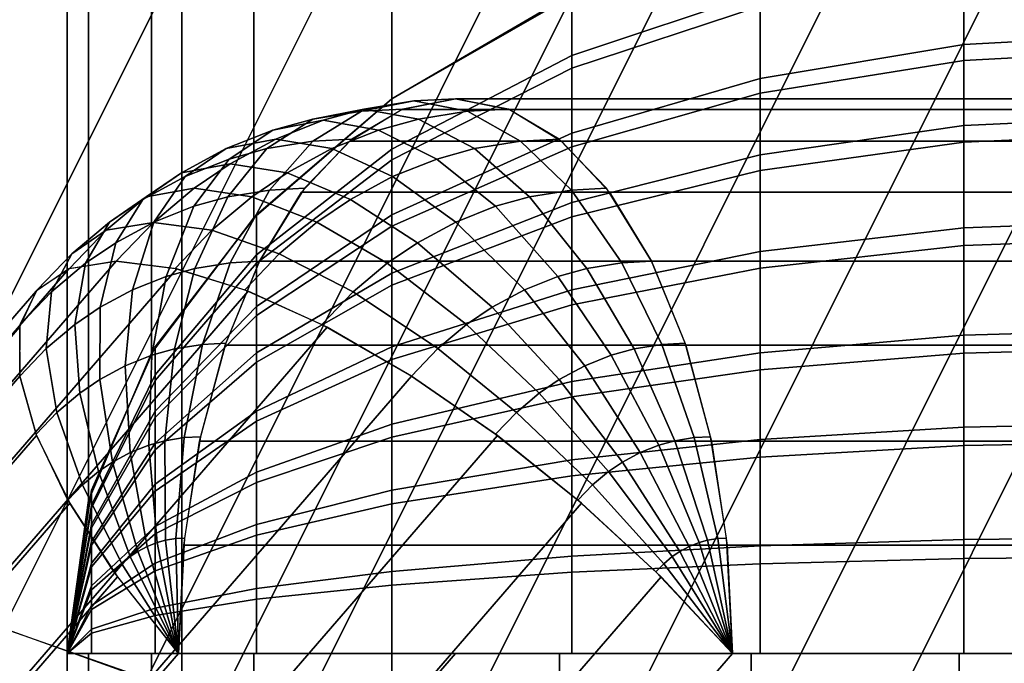
# Model space of a CAD drawing. Units: metres. Extents: x -8 to 8, y -8 to 8.
# Drawn here: x -0.7 to -0.1, y 1.1 to 1.5 of the extents above; entities that cross this region are included whole.
import ezdxf

# ---------------------------------------------------------------- set-up
doc = ezdxf.new("R2010")
doc.units = ezdxf.units.M

msp = doc.modelspace()

# ---------------------------------------------------------------- linework, layer by layer
at = {"layer": 'blue - octagon_ring', "color": 50}
for points in [[(-1.007857, 1.09676, -1.550568), (-0.926777, 1.103553, -1.605224), (-0.551777, 1.853553, -0.955705), (-0.632857, 1.84676, -0.901049)], [(-0.926777, 1.103553, -1.605224), (-0.838903, 1.09676, -1.648113), (-0.463903, 1.84676, -0.998595), (-0.551777, 1.853553, -0.955705)], [(-1.079027, 1.076641, -1.486246), (-1.007857, 1.09676, -1.550568), (-0.632857, 1.84676, -0.901049), (-0.704027, 1.826641, -0.836727)], [(-0.838903, 1.09676, -1.648113), (-0.747614, 1.076641, -1.677588), (-0.372614, 1.826641, -1.028069), (-0.463903, 1.84676, -0.998595)], [(-1.137553, 1.043969, -1.41473), (-1.079027, 1.076641, -1.486246), (-0.704027, 1.826641, -0.836727), (-0.762553, 1.793969, -0.765211)], [(-0.747614, 1.076641, -1.677588), (-0.656416, 1.043969, -1.692515), (-0.281415, 1.793969, -1.042996), (-0.372614, 1.826641, -1.028069)], [(-0.656416, 1.043969, -1.692515), (-0.568814, 1, -1.692321), (-0.193814, 1.75, -1.042802), (-0.281415, 1.793969, -1.042996)], [(-0.568814, 1, -1.692321), (-0.488175, 0.946424, -1.677013), (-0.113175, 1.696424, -1.027494), (-0.193814, 1.75, -1.042802)], [(-0.488175, 0.946424, -1.677013), (-0.417598, 0.885299, -1.64718), (-0.042598, 1.635299, -0.997661), (-0.113175, 1.696424, -1.027494)], [(-0.417598, 0.885299, -1.64718), (-0.359795, 0.818975, -1.603968), (0.015205, 1.568975, -0.954449), (-0.042598, 1.635299, -0.997661)], [(-0.359795, 0.818975, -1.603968), (-0.316987, 0.75, -1.549038), (0.058013, 1.5, -0.899519), (0.015205, 1.568975, -0.954449)], [(-0.75, 0.75, -1.299038), (-1.183013, 0.75, -1.049038), (-0.808013, 1.5, -0.399519), (-0.375, 1.5, -0.649519)], [(-0.316987, 0.75, -1.549038), (-0.75, 0.75, -1.299038), (-0.375, 1.5, -0.649519), (0.058013, 1.5, -0.899519)], [(-0.674779, 1.019544, -1.713391), (-0.662422, 1.046515, -1.691987), (-0.751695, 1.077809, -1.676581), (-0.765357, 1.047991, -1.700243)]]:
    msp.add_3dface(points, dxfattribs=at)
at = {"layer": 'green - octagon_ring', "color": 40}
for points in [[(-0.5, 1.414214, -2.474874), (-0.392848, 1.476395, -2.537055), (-0.392847, 2.537055, -1.476395), (-0.5, 2.474874, -1.414214)], [(-0.5, 2.474874, 1.414214), (-0.392847, 2.537055, 1.476395), (-0.392847, 1.476395, 2.537055), (-0.5, 1.414214, 2.474874)], [(-0.587938, 1.338445, -2.399105), (-0.5, 1.414214, -2.474874), (-0.5, 2.474874, -1.414214), (-0.587938, 2.399106, -1.338445)], [(-0.587938, 2.399105, 1.338445), (-0.5, 2.474874, 1.414214), (-0.5, 1.414214, 2.474874), (-0.587938, 1.338445, 2.399106)], [(-0.653282, 1.252002, -2.312662), (-0.587938, 1.338445, -2.399105), (-0.587938, 2.399106, -1.338445), (-0.653281, 2.312662, -1.252002)], [(-0.653281, 2.312662, 1.252002), (-0.587938, 2.399105, 1.338445), (-0.587938, 1.338445, 2.399106), (-0.653281, 1.252002, 2.312662)], [(-0.69352, 1.158205, -2.218865), (-0.653282, 1.252002, -2.312662), (-0.653281, 2.312662, -1.252002), (-0.69352, 2.218865, -1.158205)], [(-0.69352, 2.218865, 1.158205), (-0.653281, 2.312662, 1.252002), (-0.653281, 1.252002, 2.312662), (-0.69352, 1.158205, 2.218865)], [(-0.707107, 1.06066, -2.12132), (-0.69352, 1.158205, -2.218865), (-0.69352, 2.218865, -1.158205), (-0.707107, 2.12132, -1.06066)], [(-0.707107, 2.12132, 1.06066), (-0.69352, 2.218865, 1.158205), (-0.69352, 1.158205, 2.218865), (-0.707107, 1.06066, 2.12132)], [(0, 1.06066, -2.12132), (-0.707107, 1.06066, -2.12132), (-0.707107, 2.12132, -1.06066), (0, 2.12132, -1.06066)], [(0, 2.12132, 1.06066), (-0.707107, 2.12132, 1.06066), (-0.707107, 1.06066, 2.12132), (0, 1.06066, 2.12132)], [(-0.264887, 1.482083, -2.623553), (-0.264887, 1.524252, -2.584912), (-0.385118, 1.479995, -2.540655), (-0.385118, 1.441852, -2.575607)], [(-0.264887, 1.524252, 2.584912), (-0.264887, 1.473254, 2.630831), (-0.385118, 1.433866, 2.582191), (-0.385118, 1.479995, 2.540656)], [(0, 1.456069, -2.707538), (0, 1.51518, -2.662996), (-0.134922, 1.506829, -2.653044), (-0.134922, 1.448804, -2.696768)], [(-0.134922, 1.448804, -2.696768), (-0.134922, 1.506829, -2.653044), (-0.264887, 1.482083, -2.623553), (-0.264887, 1.427277, -2.664852)], [(0, 1.505657, 2.670846), (0, 1.445778, 2.71435), (-0.134922, 1.438702, 2.703454), (-0.134922, 1.497481, 2.660749)], [(-0.134922, 1.497481, 2.660749), (-0.134922, 1.438702, 2.703454), (-0.264887, 1.417735, 2.671168), (-0.264887, 1.473254, 2.630831)], [(-0.385118, 1.441852, -2.575607), (-0.385118, 1.479995, -2.540655), (-0.5, 1.414214, -2.474874), (-0.5, 1.382054, -2.504342)], [(-0.385118, 1.479995, 2.540656), (-0.385118, 1.433866, 2.582191), (-0.5, 1.37532, 2.509893), (-0.5, 1.414214, 2.474874)], [(-0.264887, 1.427277, -2.664852), (-0.264887, 1.482083, -2.623553), (-0.385118, 1.441852, -2.575607), (-0.385118, 1.392278, -2.612964)], [(-0.264887, 1.473254, 2.630831), (-0.264887, 1.417735, 2.671168), (-0.385118, 1.383647, 2.618677), (-0.385118, 1.433866, 2.582191)], [(0, 1.403472, -2.73977), (0, 1.456069, -2.707538), (-0.134922, 1.448804, -2.696768), (-0.134922, 1.397174, -2.728407)], [(-0.134922, 1.397174, -2.728407), (-0.134922, 1.448804, -2.696768), (-0.264887, 1.427277, -2.664852), (-0.264887, 1.37851, -2.694737)], [(0, 1.445778, 2.71435), (0, 1.392627, 2.745659), (-0.134922, 1.386527, 2.734188), (-0.134922, 1.438702, 2.703454)], [(-0.385118, 1.392278, -2.612964), (-0.385118, 1.441852, -2.575607), (-0.5, 1.382054, -2.504342), (-0.5, 1.340257, -2.535839)], [(-0.134922, 1.438702, 2.703454), (-0.134922, 1.386527, 2.734188), (-0.264887, 1.368454, 2.700197), (-0.264887, 1.417735, 2.671168)], [(-0.385118, 1.433866, 2.582191), (-0.385118, 1.383647, 2.618677), (-0.5, 1.33298, 2.540656), (-0.5, 1.37532, 2.509893)], [(-0.264887, 1.37851, -2.694737), (-0.264887, 1.427277, -2.664852), (-0.385118, 1.392278, -2.612964), (-0.385118, 1.348167, -2.639996)], [(-0.5, 1.382054, -2.504342), (-0.5, 1.414214, -2.474874), (-0.586218, 1.340257, -2.400917), (-0.586218, 1.314824, -2.424221)], [(-0.5, 1.414214, 2.474874), (-0.5, 1.37532, 2.509893), (-0.586218, 1.309499, 2.428611), (-0.586218, 1.340257, 2.400917)], [(-0.264887, 1.417735, 2.671168), (-0.264887, 1.368454, 2.700197), (-0.385118, 1.339071, 2.644934), (-0.385118, 1.383647, 2.618677)], [(0, 1.336949, -2.772216), (0, 1.403472, -2.73977), (-0.134922, 1.397174, -2.728407), (-0.134922, 1.331873, -2.760257)], [(-0.134922, 1.331873, -2.760257), (-0.134922, 1.397174, -2.728407), (-0.264887, 1.37851, -2.694737), (-0.264887, 1.316831, -2.72482)], [(-0.385118, 1.348167, -2.639996), (-0.385118, 1.392278, -2.612964), (-0.5, 1.340257, -2.535839), (-0.5, 1.303065, -2.55863)], [(0, 1.392627, 2.745659), (0, 1.325547, 2.776938), (-0.134922, 1.32068, 2.764893), (-0.134922, 1.386527, 2.734188)], [(-0.385118, 1.383647, 2.618677), (-0.385118, 1.339071, 2.644934), (-0.5, 1.295396, 2.562794), (-0.5, 1.33298, 2.540656)], [(-0.134922, 1.386527, 2.734188), (-0.134922, 1.32068, 2.764893), (-0.264887, 1.306259, 2.729199), (-0.264887, 1.368454, 2.700197)], [(-0.5, 1.340257, -2.535839), (-0.5, 1.382054, -2.504342), (-0.586218, 1.314824, -2.424221), (-0.586218, 1.28177, -2.449129)], [(-0.264887, 1.316831, -2.72482), (-0.264887, 1.37851, -2.694737), (-0.385118, 1.348167, -2.639996), (-0.385118, 1.292375, -2.667207)], [(-0.5, 1.37532, 2.509893), (-0.5, 1.33298, 2.540656), (-0.586218, 1.276015, 2.452938), (-0.586218, 1.309499, 2.428611)], [(-0.264887, 1.368454, 2.700197), (-0.264887, 1.306259, 2.729199), (-0.385118, 1.282813, 2.671168), (-0.385118, 1.339071, 2.644934)], [(-0.385118, 1.292375, -2.667207), (-0.385118, 1.348167, -2.639996), (-0.5, 1.303065, -2.55863), (-0.5, 1.256026, -2.581573)], [(-0.586218, 1.314824, -2.424221), (-0.586218, 1.340257, -2.400917), (-0.650895, 1.256026, -2.316686), (-0.650895, 1.238255, -2.33297)], [(-0.586218, 1.340257, 2.400917), (-0.586218, 1.309499, 2.428611), (-0.650895, 1.234534, 2.336037), (-0.650895, 1.256026, 2.316686)], [(-0.5, 1.303065, -2.55863), (-0.5, 1.340257, -2.535839), (-0.586218, 1.28177, -2.449129), (-0.586218, 1.252358, -2.467153)], [(-0.385118, 1.339071, 2.644934), (-0.385118, 1.282813, 2.671168), (-0.5, 1.247963, 2.584912), (-0.5, 1.295396, 2.562794)], [(-0.5, 1.33298, 2.540656), (-0.5, 1.295396, 2.562794), (-0.586218, 1.246293, 2.470446), (-0.586218, 1.276015, 2.452938)], [(-0.134922, 1.2636, -2.785106), (-0.134922, 1.331873, -2.760257), (-0.264887, 1.316831, -2.72482), (-0.264887, 1.252344, -2.748291)], [(0, 1.267398, -2.79753), (0, 1.336949, -2.772216), (-0.134922, 1.331873, -2.760257), (-0.134922, 1.2636, -2.785106)], [(-0.134922, 1.32068, 2.764893), (-0.134922, 1.251984, 2.788547), (-0.264887, 1.241373, 2.751541), (-0.264887, 1.306259, 2.729199)], [(0, 1.325547, 2.776938), (0, 1.255565, 2.801035), (-0.134922, 1.251984, 2.788547), (-0.134922, 1.32068, 2.764893)], [(-0.586218, 1.28177, -2.449129), (-0.586218, 1.314824, -2.424221), (-0.650895, 1.238255, -2.33297), (-0.650895, 1.215159, -2.350374)], [(-0.264887, 1.252344, -2.748291), (-0.264887, 1.316831, -2.72482), (-0.385118, 1.292375, -2.667207), (-0.385118, 1.234045, -2.688437)], [(-0.586218, 1.309499, 2.428611), (-0.586218, 1.276015, 2.452938), (-0.650895, 1.211138, 2.353035), (-0.650895, 1.234534, 2.336037)], [(-0.5, 1.256026, -2.581573), (-0.5, 1.303065, -2.55863), (-0.586218, 1.252358, -2.467153), (-0.586218, 1.215159, -2.485296)], [(-0.264887, 1.306259, 2.729199), (-0.264887, 1.241373, 2.751541), (-0.385118, 1.224121, 2.691377), (-0.385118, 1.282813, 2.671168)], [(-0.5, 1.295396, 2.562794), (-0.5, 1.247963, 2.584912), (-0.586218, 1.208783, 2.487937), (-0.586218, 1.246293, 2.470446)], [(-0.385118, 1.234045, -2.688437), (-0.385118, 1.292375, -2.667207), (-0.5, 1.256026, -2.581573), (-0.5, 1.206846, -2.599473)], [(-0.586218, 1.252358, -2.467153), (-0.586218, 1.28177, -2.449129), (-0.650895, 1.215159, -2.350374), (-0.650895, 1.194608, -2.362968)], [(-0.385118, 1.282813, 2.671168), (-0.385118, 1.224121, 2.691377), (-0.5, 1.198479, 2.601951), (-0.5, 1.247963, 2.584912)], [(-0.586218, 1.276015, 2.452938), (-0.586218, 1.246293, 2.470446), (-0.650895, 1.19037, 2.365269), (-0.650895, 1.211138, 2.353035)], [(-0.134922, 1.204975, -2.800267), (-0.134922, 1.2636, -2.785106), (-0.264887, 1.252344, -2.748291), (-0.264887, 1.196971, -2.762612)], [(0, 1.207676, -2.812975), (0, 1.267398, -2.79753), (-0.134922, 1.2636, -2.785106), (-0.134922, 1.204975, -2.800267)], [(-0.650895, 1.238255, -2.33297), (-0.650895, 1.256026, -2.316686), (-0.691655, 1.164616, -2.225276), (-0.691655, 1.15516, -2.233941)], [(-0.650895, 1.256026, 2.316686), (-0.650895, 1.234534, 2.336037), (-0.691655, 1.15318, 2.235573), (-0.691655, 1.164616, 2.225276)], [(-0.586218, 1.215159, -2.485296), (-0.586218, 1.252358, -2.467153), (-0.650895, 1.194608, -2.362968), (-0.650895, 1.168615, -2.375645)], [(-0.5, 1.206846, -2.599473), (-0.5, 1.256026, -2.581573), (-0.586218, 1.215159, -2.485296), (-0.586218, 1.176267, -2.499452)], [(-0.264887, 1.196971, -2.762612), (-0.264887, 1.252344, -2.748291), (-0.385118, 1.234045, -2.688437), (-0.385118, 1.183958, -2.701391)], [(-0.134922, 1.251984, 2.788547), (-0.134922, 1.193104, 2.802683), (-0.264887, 1.185758, 2.764893), (-0.264887, 1.241373, 2.751541)], [(0, 1.255565, 2.801035), (0, 1.195582, 2.815436), (-0.134922, 1.193104, 2.802683), (-0.134922, 1.251984, 2.788547)], [(-0.586218, 1.246293, 2.470446), (-0.586218, 1.208783, 2.487937), (-0.650895, 1.16416, 2.377491), (-0.650895, 1.19037, 2.365269)], [(-0.5, 1.247963, 2.584912), (-0.5, 1.198479, 2.601951), (-0.586218, 1.16965, 2.501412), (-0.586218, 1.208783, 2.487937)], [(-0.650895, 1.215159, -2.350374), (-0.650895, 1.238255, -2.33297), (-0.691655, 1.15516, -2.233941), (-0.691655, 1.14287, -2.243202)], [(-0.264887, 1.241373, 2.751541), (-0.264887, 1.185758, 2.764893), (-0.385118, 1.173815, 2.703454), (-0.385118, 1.224121, 2.691377)], [(-0.650895, 1.234534, 2.336037), (-0.650895, 1.211138, 2.353035), (-0.691655, 1.140731, 2.244618), (-0.691655, 1.15318, 2.235573)], [(-0.385118, 1.183958, -2.701391), (-0.385118, 1.234045, -2.688437), (-0.5, 1.206846, -2.599473), (-0.5, 1.164616, -2.610394)], [(-0.385118, 1.224121, 2.691377), (-0.385118, 1.173815, 2.703454), (-0.5, 1.156065, 2.612134), (-0.5, 1.198479, 2.601951)], [(-0.650895, 1.194608, -2.362968), (-0.650895, 1.215159, -2.350374), (-0.691655, 1.14287, -2.243202), (-0.691655, 1.131935, -2.249903)], [(-0.586218, 1.176267, -2.499452), (-0.586218, 1.215159, -2.485296), (-0.650895, 1.168615, -2.375645), (-0.650895, 1.141439, -2.385536)], [(-0.650895, 1.211138, 2.353035), (-0.650895, 1.19037, 2.365269), (-0.691655, 1.12968, 2.251127), (-0.691655, 1.140731, 2.244618)], [(-0.586218, 1.208783, 2.487937), (-0.586218, 1.16965, 2.501412), (-0.650895, 1.136816, 2.386906), (-0.650895, 1.16416, 2.377491)], [(-0.5, 1.164616, -2.610394), (-0.5, 1.206846, -2.599473), (-0.586218, 1.176267, -2.499452), (-0.586218, 1.14287, -2.508089)], [(0, 1.134573, -2.824553), (0, 1.207676, -2.812975), (-0.134922, 1.204975, -2.800267), (-0.134922, 1.133215, -2.811633)], [(-0.134922, 1.133215, -2.811633), (-0.134922, 1.204975, -2.800267), (-0.264887, 1.196971, -2.762612), (-0.264887, 1.129191, -2.773347)], [(-0.650895, 1.168615, -2.375645), (-0.650895, 1.194608, -2.362968), (-0.691655, 1.131935, -2.249903), (-0.691655, 1.118104, -2.256649)], [(-0.5, 1.198479, 2.601951), (-0.5, 1.156065, 2.612134), (-0.586218, 1.136108, 2.509465), (-0.586218, 1.16965, 2.501412)], [(-0.264887, 1.129191, -2.773347), (-0.264887, 1.196971, -2.762612), (-0.385118, 1.183958, -2.701391), (-0.385118, 1.122649, -2.711101)], [(0, 1.195582, 2.815436), (0, 1.122289, 2.825737), (-0.134922, 1.121156, 2.812794), (-0.134922, 1.193104, 2.802683)], [(-0.650895, 1.19037, 2.365269), (-0.650895, 1.16416, 2.377491), (-0.691655, 1.115733, 2.257631), (-0.691655, 1.12968, 2.251127)], [(-0.134922, 1.193104, 2.802683), (-0.134922, 1.121156, 2.812794), (-0.264887, 1.117801, 2.774444), (-0.264887, 1.185758, 2.764893)], [(-0.385118, 1.122649, -2.711101), (-0.385118, 1.183958, -2.701391), (-0.5, 1.164616, -2.610394), (-0.5, 1.112924, -2.618581)], [(-0.264887, 1.185758, 2.764893), (-0.264887, 1.117801, 2.774444), (-0.385118, 1.112346, 2.712093), (-0.385118, 1.173815, 2.703454)], [(-0.586218, 1.14287, -2.508089), (-0.586218, 1.176267, -2.499452), (-0.650895, 1.141439, -2.385536), (-0.650895, 1.118104, -2.391571)], [(-0.650895, 1.141439, -2.385536), (-0.650895, 1.168615, -2.375645), (-0.691655, 1.118104, -2.256649), (-0.691655, 1.103643, -2.261912)], [(-0.586218, 1.16965, 2.501412), (-0.586218, 1.136108, 2.509465), (-0.650895, 1.113378, 2.392533), (-0.650895, 1.136816, 2.386906)], [(-0.385118, 1.173815, 2.703454), (-0.385118, 1.112346, 2.712093), (-0.5, 1.104238, 2.619418), (-0.5, 1.156065, 2.612134)], [(-0.707107, 1.06066, -2.12132), (-0.691655, 1.15516, -2.233941), (-0.691655, 1.164616, -2.225276)], [(-0.707107, 1.06066, 2.12132), (-0.691655, 1.164616, 2.225276), (-0.691655, 1.15318, 2.235573)], [(-0.650895, 1.16416, 2.377491), (-0.650895, 1.136816, 2.386906), (-0.691655, 1.101183, 2.262641), (-0.691655, 1.115733, 2.257631)], [(-0.5, 1.112924, -2.618581), (-0.5, 1.164616, -2.610394), (-0.586218, 1.14287, -2.508089), (-0.586218, 1.101992, -2.514563)], [(-0.5, 1.156065, 2.612134), (-0.5, 1.104238, 2.619418), (-0.586218, 1.095122, 2.515225), (-0.586218, 1.136108, 2.509465)], [(-0.707107, 1.06066, -2.12132), (-0.691655, 1.14287, -2.243202), (-0.691655, 1.15516, -2.233941)], [(-0.707107, 1.06066, 2.12132), (-0.691655, 1.15318, 2.235573), (-0.691655, 1.140731, 2.244618)], [(-0.707107, 1.06066, -2.12132), (-0.691655, 1.131935, -2.249903), (-0.691655, 1.14287, -2.243202)], [(-0.707107, 1.06066, 2.12132), (-0.691655, 1.140731, 2.244618), (-0.691655, 1.12968, 2.251127)], [(-0.650895, 1.118104, -2.391571), (-0.650895, 1.141439, -2.385536), (-0.691655, 1.103643, -2.261912), (-0.691655, 1.091226, -2.265123)], [(-0.586218, 1.101992, -2.514563), (-0.586218, 1.14287, -2.508089), (-0.650895, 1.118104, -2.391571), (-0.650895, 1.08954, -2.396095)], [(-0.707107, 1.06066, -2.12132), (-0.691655, 1.118104, -2.256649), (-0.691655, 1.131935, -2.249903)], [(-0.650895, 1.136816, 2.386906), (-0.650895, 1.113378, 2.392533), (-0.691655, 1.088712, 2.265635), (-0.691655, 1.101183, 2.262641)], [(-0.586218, 1.136108, 2.509465), (-0.586218, 1.095122, 2.515225), (-0.650895, 1.08474, 2.396558), (-0.650895, 1.113378, 2.392533)], [(-0.134922, 1.06066, -2.815436), (-0.134922, 1.133215, -2.811633), (-0.264887, 1.129191, -2.773347), (-0.264887, 1.06066, -2.776938)], [(0, 1.06066, -2.828427), (0, 1.134573, -2.824553), (-0.134922, 1.133215, -2.811633), (-0.134922, 1.06066, -2.815436)], [(-0.707107, 1.06066, 2.12132), (-0.691655, 1.12968, 2.251127), (-0.691655, 1.115733, 2.257631)], [(-0.264887, 1.06066, -2.776938), (-0.264887, 1.129191, -2.773347), (-0.385118, 1.122649, -2.711101), (-0.385118, 1.06066, -2.71435)], [(-0.385118, 1.06066, -2.71435), (-0.385118, 1.122649, -2.711101), (-0.5, 1.112924, -2.618581), (-0.5, 1.06066, -2.62132)], [(-0.134922, 1.121156, 2.812794), (-0.134922, 1.06066, 2.815436), (-0.264887, 1.06066, 2.776938), (-0.264887, 1.117801, 2.774444)], [(0, 1.122289, 2.825737), (0, 1.06066, 2.828427), (-0.134922, 1.06066, 2.815436), (-0.134922, 1.121156, 2.812794)], [(-0.707107, 1.06066, -2.12132), (-0.691655, 1.103643, -2.261912), (-0.691655, 1.118104, -2.256649)], [(-0.707107, 1.06066, 2.12132), (-0.691655, 1.115733, 2.257631), (-0.691655, 1.101183, 2.262641)], [(-0.650895, 1.08954, -2.396095), (-0.650895, 1.118104, -2.391571), (-0.691655, 1.091226, -2.265123), (-0.691655, 1.076028, -2.267531)], [(-0.650895, 1.113378, 2.392533), (-0.650895, 1.08474, 2.396558), (-0.691655, 1.073473, 2.267776), (-0.691655, 1.088712, 2.265635)], [(-0.5, 1.06066, -2.62132), (-0.5, 1.112924, -2.618581), (-0.586218, 1.101992, -2.514563), (-0.586218, 1.06066, -2.516729)], [(-0.385118, 1.112346, 2.712093), (-0.385118, 1.06066, 2.71435), (-0.5, 1.06066, 2.62132), (-0.5, 1.104238, 2.619418)], [(-0.264887, 1.117801, 2.774444), (-0.264887, 1.06066, 2.776938), (-0.385118, 1.06066, 2.71435), (-0.385118, 1.112346, 2.712093)], [(-0.707107, 1.06066, -2.12132), (-0.691655, 1.091226, -2.265123), (-0.691655, 1.103643, -2.261912)], [(-0.707107, 1.06066, 2.12132), (-0.691655, 1.101183, 2.262641), (-0.691655, 1.088712, 2.265635)], [(-0.586218, 1.06066, -2.516729), (-0.586218, 1.101992, -2.514563), (-0.650895, 1.08954, -2.396095), (-0.650895, 1.06066, -2.397609)], [(-0.5, 1.104238, 2.619418), (-0.5, 1.06066, 2.62132), (-0.586218, 1.06066, 2.516729), (-0.586218, 1.095122, 2.515225)], [(-0.586218, 1.095122, 2.515225), (-0.586218, 1.06066, 2.516729), (-0.650895, 1.06066, 2.397609), (-0.650895, 1.08474, 2.396558)], [(-0.707107, 1.06066, -2.12132), (-0.691655, 1.076028, -2.267531), (-0.691655, 1.091226, -2.265123)], [(-0.707107, 1.06066, 2.12132), (-0.691655, 1.088712, 2.265635), (-0.691655, 1.073473, 2.267776)], [(-0.650895, 1.06066, -2.397609), (-0.650895, 1.08954, -2.396095), (-0.691655, 1.076028, -2.267531), (-0.691655, 1.06066, -2.268336)], [(-0.650895, 1.08474, 2.396558), (-0.650895, 1.06066, 2.397609), (-0.691655, 1.06066, 2.268336), (-0.691655, 1.073473, 2.267776)], [(-0.707107, 1.06066, -2.12132), (-0.691655, 1.06066, -2.268336), (-0.691655, 1.076028, -2.267531)], [(-0.707107, 1.06066, 2.12132), (-0.691655, 1.073473, 2.267776), (-0.691655, 1.06066, 2.268336)], [(-0.707107, -1.06066, -2.12132), (-0.69352, -1.06066, -2.25927), (-0.69352, 1.06066, -2.25927), (-0.707107, 1.06066, -2.12132)], [(0, -1.06066, -2.12132), (-0.707107, -1.06066, -2.12132), (-0.707107, 1.06066, -2.12132), (0, 1.06066, -2.12132)], [(-0.707107, 1.06066, 2.12132), (-0.69352, 1.06066, 2.25927), (-0.69352, -1.06066, 2.25927), (-0.707107, -1.06066, 2.12132)], [(0, 1.06066, 2.12132), (-0.707107, 1.06066, 2.12132), (-0.707107, -1.06066, 2.12132), (0, -1.06066, 2.12132)], [(-0.69352, -1.06066, -2.25927), (-0.653282, -1.06066, -2.391919), (-0.653282, 1.06066, -2.391918), (-0.69352, 1.06066, -2.25927)], [(-0.69352, 1.06066, 2.25927), (-0.653281, 1.06066, 2.391918), (-0.653281, -1.06066, 2.391918), (-0.69352, -1.06066, 2.25927)], [(-0.653282, -1.06066, -2.391919), (-0.587938, -1.06066, -2.514168), (-0.587938, 1.06066, -2.514168), (-0.653282, 1.06066, -2.391918)], [(-0.653281, 1.06066, 2.391918), (-0.587938, 1.06066, 2.514168), (-0.587938, -1.06066, 2.514168), (-0.653281, -1.06066, 2.391918)], [(-0.587938, -1.06066, -2.514168), (-0.5, -1.06066, -2.62132), (-0.5, 1.06066, -2.62132), (-0.587938, 1.06066, -2.514168)], [(-0.587938, 1.06066, 2.514168), (-0.5, 1.06066, 2.62132), (-0.5, -1.06066, 2.62132), (-0.587938, -1.06066, 2.514168)], [(-0.5, -1.06066, -2.62132), (-0.392848, -1.06066, -2.709258), (-0.392848, 1.06066, -2.709258), (-0.5, 1.06066, -2.62132)], [(-0.5, 1.06066, 2.62132), (-0.392847, 1.06066, 2.709258), (-0.392847, -1.06066, 2.709258), (-0.5, -1.06066, 2.62132)], [(-0.392848, -1.06066, -2.709258), (-0.270598, -1.06066, -2.774602), (-0.270598, 1.06066, -2.774602), (-0.392848, 1.06066, -2.709258)], [(-0.392847, 1.06066, 2.709258), (-0.270598, 1.06066, 2.774602), (-0.270598, -1.06066, 2.774602), (-0.392847, -1.06066, 2.709258)], [(-0.270598, -1.06066, -2.774602), (-0.13795, -1.06066, -2.81484), (-0.13795, 1.06066, -2.81484), (-0.270598, 1.06066, -2.774602)], [(-0.270598, 1.06066, 2.774602), (-0.13795, 1.06066, 2.81484), (-0.13795, -1.06066, 2.81484), (-0.270598, -1.06066, 2.774602)], [(-0.13795, -1.06066, -2.81484), (0, -1.06066, -2.828427), (0, 1.06066, -2.828427), (-0.13795, 1.06066, -2.81484)], [(-0.13795, 1.06066, 2.81484), (0, 1.06066, 2.828427), (0, -1.06066, 2.828427), (-0.13795, -1.06066, 2.81484)]]:
    msp.add_3dface(points, dxfattribs=at)
at = {"layer": 'purple - octagon_ring', "color": 60}
for points in [[(-0.485965, 1.412868, -0.280572), (-0.459279, 1.414214, -0.265165), (-0.49301, 1.407718, -0.206742), (-0.519205, 1.406397, -0.221866)], [(-0.493767, 1.40742, -0.205431), (-0.459279, 1.414214, -0.265165), (0.459279, 1.414214, 0.265165), (0.424792, 1.40742, 0.324899)], [(-0.451744, 1.406397, -0.338712), (-0.425549, 1.407718, -0.323588), (-0.459279, 1.414214, -0.265165), (-0.485965, 1.412868, -0.280572)], [(-0.459279, 1.414214, -0.265165), (-0.424792, 1.40742, -0.324899), (0.493767, 1.40742, 0.205431), (0.459279, 1.414214, 0.265165)], [(-0.543676, 1.400517, -0.313891), (-0.517702, 1.407718, -0.298896), (-0.55036, 1.401341, -0.239853), (-0.575856, 1.394273, -0.254573)], [(-0.517702, 1.407718, -0.298896), (-0.485965, 1.412868, -0.280572), (-0.519205, 1.406397, -0.221866), (-0.55036, 1.401341, -0.239853)], [(-0.519205, 1.406397, -0.221866), (-0.49301, 1.407718, -0.206742), (-0.525501, 1.388469, -0.150466), (-0.550244, 1.387222, -0.164751)], [(-0.508394, 1.394273, -0.371419), (-0.482898, 1.401341, -0.356699), (-0.517702, 1.407718, -0.298896), (-0.543676, 1.400517, -0.313891)], [(-0.526929, 1.387301, -0.147993), (-0.493767, 1.40742, -0.205431), (0.424792, 1.40742, 0.324899), (0.39163, 1.387301, 0.382337)], [(-0.482898, 1.401341, -0.356699), (-0.451744, 1.406397, -0.338712), (-0.485965, 1.412868, -0.280572), (-0.517702, 1.407718, -0.298896)], [(-0.4178, 1.387222, -0.39415), (-0.393058, 1.388469, -0.379865), (-0.425549, 1.407718, -0.323588), (-0.451744, 1.406397, -0.338712)], [(-0.424792, 1.40742, -0.324899), (-0.39163, 1.387301, -0.382337), (0.526929, 1.387301, 0.147993), (0.493767, 1.40742, 0.205431)], [(-0.575856, 1.394273, -0.254573), (-0.55036, 1.401341, -0.239853), (-0.57967, 1.382446, -0.18174), (-0.603752, 1.37577, -0.195644)], [(-0.55036, 1.401341, -0.239853), (-0.519205, 1.406397, -0.221866), (-0.550244, 1.387222, -0.164751), (-0.57967, 1.382446, -0.18174)], [(-0.471308, 1.37577, -0.425043), (-0.447226, 1.382446, -0.411139), (-0.482898, 1.401341, -0.356699), (-0.508394, 1.394273, -0.371419)], [(-0.447226, 1.382446, -0.411139), (-0.4178, 1.387222, -0.39415), (-0.451744, 1.406397, -0.338712), (-0.482898, 1.401341, -0.356699)], [(-0.573979, 1.388469, -0.331387), (-0.543676, 1.400517, -0.313891), (-0.575856, 1.394273, -0.254573), (-0.605602, 1.382446, -0.271747)], [(-0.538141, 1.382446, -0.388593), (-0.508394, 1.394273, -0.371419), (-0.543676, 1.400517, -0.313891), (-0.573979, 1.388469, -0.331387)], [(-0.603025, 1.372829, -0.348157), (-0.573979, 1.388469, -0.331387), (-0.605602, 1.382446, -0.271747), (-0.634115, 1.367094, -0.288209)], [(-0.605602, 1.382446, -0.271747), (-0.575856, 1.394273, -0.254573), (-0.603752, 1.37577, -0.195644), (-0.631848, 1.364599, -0.211865)], [(-0.566653, 1.367094, -0.405055), (-0.538141, 1.382446, -0.388593), (-0.573979, 1.388469, -0.331387), (-0.603025, 1.372829, -0.348157)], [(-0.550244, 1.387222, -0.164751), (-0.525501, 1.388469, -0.150466), (-0.555559, 1.357175, -0.098404), (-0.577939, 1.356047, -0.111326)], [(-0.499405, 1.364599, -0.441264), (-0.471308, 1.37577, -0.425043), (-0.508394, 1.394273, -0.371419), (-0.538141, 1.382446, -0.388593)], [(-0.38538, 1.356047, -0.444848), (-0.363, 1.357175, -0.431926), (-0.393058, 1.388469, -0.379865), (-0.4178, 1.387222, -0.39415)], [(-0.634115, 1.367094, -0.288209), (-0.605602, 1.382446, -0.271747), (-0.631848, 1.364599, -0.211865), (-0.65878, 1.350098, -0.227414)], [(-0.603752, 1.37577, -0.195644), (-0.57967, 1.382446, -0.18174), (-0.604557, 1.351727, -0.126693), (-0.626339, 1.345688, -0.139269)], [(-0.57967, 1.382446, -0.18174), (-0.550244, 1.387222, -0.164751), (-0.577939, 1.356047, -0.111326), (-0.604557, 1.351727, -0.126693)], [(-0.526336, 1.350098, -0.456813), (-0.499405, 1.364599, -0.441264), (-0.538141, 1.382446, -0.388593), (-0.566653, 1.367094, -0.405055)], [(-0.557491, 1.354629, -0.095057), (-0.526929, 1.387301, -0.147993), (0.39163, 1.387301, 0.382337), (0.361068, 1.354629, 0.435273)], [(-0.43378, 1.345688, -0.472791), (-0.411997, 1.351727, -0.460215), (-0.447226, 1.382446, -0.411139), (-0.471308, 1.37577, -0.425043)], [(-0.411997, 1.351727, -0.460215), (-0.38538, 1.356047, -0.444848), (-0.4178, 1.387222, -0.39415), (-0.447226, 1.382446, -0.411139)], [(-0.39163, 1.387301, -0.382337), (-0.361067, 1.354629, -0.435273), (0.557491, 1.354629, 0.095057), (0.526929, 1.387301, 0.147993)], [(-0.62604, 1.357175, -0.361445), (-0.603025, 1.372829, -0.348157), (-0.634115, 1.367094, -0.288209), (-0.656707, 1.351727, -0.301253)], [(-0.631848, 1.364599, -0.211865), (-0.603752, 1.37577, -0.195644), (-0.626339, 1.345688, -0.139269), (-0.651754, 1.335584, -0.153942)], [(-0.589246, 1.351727, -0.418099), (-0.566653, 1.367094, -0.405055), (-0.603025, 1.372829, -0.348157), (-0.62604, 1.357175, -0.361445)], [(-0.459195, 1.335584, -0.487464), (-0.43378, 1.345688, -0.472791), (-0.471308, 1.37577, -0.425043), (-0.499405, 1.364599, -0.441264)], [(-0.656707, 1.351727, -0.301253), (-0.634115, 1.367094, -0.288209), (-0.65878, 1.350098, -0.227414), (-0.680119, 1.335584, -0.239735)], [(-0.65878, 1.350098, -0.227414), (-0.631848, 1.364599, -0.211865), (-0.651754, 1.335584, -0.153942), (-0.676114, 1.322467, -0.168007)], [(-0.547676, 1.335584, -0.469133), (-0.526336, 1.350098, -0.456813), (-0.566653, 1.367094, -0.405055), (-0.589246, 1.351727, -0.418099)], [(-0.483555, 1.322467, -0.501529), (-0.459195, 1.335584, -0.487464), (-0.499405, 1.364599, -0.441264), (-0.526336, 1.350098, -0.456813)], [(-0.651968, 1.335423, -0.376414), (-0.62604, 1.357175, -0.361445), (-0.656707, 1.351727, -0.301253), (-0.682159, 1.330374, -0.315947)], [(-0.614698, 1.330374, -0.432793), (-0.589246, 1.351727, -0.418099), (-0.62604, 1.357175, -0.361445), (-0.651968, 1.335423, -0.376414)], [(-0.577939, 1.356047, -0.111326), (-0.555559, 1.357175, -0.098404), (-0.584279, 1.31066, -0.048659), (-0.603149, 1.309709, -0.059553)], [(-0.353149, 1.309709, -0.492566), (-0.334279, 1.31066, -0.481671), (-0.363, 1.357175, -0.431926), (-0.38538, 1.356047, -0.444848)], [(-0.682159, 1.330374, -0.315947), (-0.656707, 1.351727, -0.301253), (-0.680119, 1.335584, -0.239735), (-0.704159, 1.315416, -0.253614)], [(-0.626339, 1.345688, -0.139269), (-0.604557, 1.351727, -0.126693), (-0.625591, 1.306067, -0.07251), (-0.643956, 1.300976, -0.083113)], [(-0.604557, 1.351727, -0.126693), (-0.577939, 1.356047, -0.111326), (-0.603149, 1.309709, -0.059553), (-0.625591, 1.306067, -0.07251)], [(-0.571716, 1.315416, -0.483013), (-0.547676, 1.335584, -0.469133), (-0.589246, 1.351727, -0.418099), (-0.614698, 1.330374, -0.432793)], [(-0.584279, 1.31066, -0.048659), (-0.557491, 1.354629, -0.095057), (0.361068, 1.354629, 0.435273), (0.334279, 1.31066, 0.481671)], [(-0.393956, 1.300976, -0.516126), (-0.375591, 1.306067, -0.505523), (-0.411997, 1.351727, -0.460215), (-0.43378, 1.345688, -0.472791)], [(-0.375591, 1.306067, -0.505523), (-0.353149, 1.309709, -0.492566), (-0.38538, 1.356047, -0.444848), (-0.411997, 1.351727, -0.460215)], [(-0.361067, 1.354629, -0.435273), (-0.334279, 1.31066, -0.481671), (0.584279, 1.31066, 0.048659), (0.557491, 1.354629, 0.095057)], [(-0.680119, 1.335584, -0.239735), (-0.65878, 1.350098, -0.227414), (-0.676114, 1.322467, -0.168007), (-0.695416, 1.309338, -0.179151)], [(-0.651754, 1.335584, -0.153942), (-0.626339, 1.345688, -0.139269), (-0.643956, 1.300976, -0.083113), (-0.665384, 1.292456, -0.095485)], [(-0.502857, 1.309338, -0.512673), (-0.483555, 1.322467, -0.501529), (-0.526336, 1.350098, -0.456813), (-0.547676, 1.335584, -0.469133)], [(-0.415384, 1.292456, -0.528497), (-0.393956, 1.300976, -0.516126), (-0.43378, 1.345688, -0.472791), (-0.459195, 1.335584, -0.487464)], [(-0.704159, 1.315416, -0.253614), (-0.680119, 1.335584, -0.239735), (-0.695416, 1.309338, -0.179151), (-0.717162, 1.291095, -0.191706)], [(-0.675786, 1.31066, -0.390165), (-0.651968, 1.335423, -0.376414), (-0.682159, 1.330374, -0.315947), (-0.705538, 1.306067, -0.329445)], [(-0.676114, 1.322467, -0.168007), (-0.651754, 1.335584, -0.153942), (-0.665384, 1.292456, -0.095485), (-0.685923, 1.281397, -0.107343)], [(-0.638077, 1.306067, -0.446292), (-0.614698, 1.330374, -0.432793), (-0.651968, 1.335423, -0.376414), (-0.675786, 1.31066, -0.390165)], [(-0.524603, 1.291095, -0.525228), (-0.502857, 1.309338, -0.512673), (-0.547676, 1.335584, -0.469133), (-0.571716, 1.315416, -0.483013)], [(-0.435923, 1.281397, -0.540355), (-0.415384, 1.292456, -0.528497), (-0.459195, 1.335584, -0.487464), (-0.483555, 1.322467, -0.501529)], [(-0.705538, 1.306067, -0.329445), (-0.682159, 1.330374, -0.315947), (-0.704159, 1.315416, -0.253614), (-0.726242, 1.292456, -0.266364)], [(-0.593799, 1.292456, -0.495762), (-0.571716, 1.315416, -0.483013), (-0.614698, 1.330374, -0.432793), (-0.638077, 1.306067, -0.446292)], [(-0.695416, 1.309338, -0.179151), (-0.676114, 1.322467, -0.168007), (-0.685923, 1.281397, -0.107343), (-0.702197, 1.270328, -0.116739)], [(-0.452197, 1.270328, -0.549751), (-0.435923, 1.281397, -0.540355), (-0.483555, 1.322467, -0.501529), (-0.502857, 1.309338, -0.512673)], [(-0.726242, 1.292456, -0.266364), (-0.704159, 1.315416, -0.253614), (-0.717162, 1.291095, -0.191706), (-0.737136, 1.270328, -0.203238)], [(-0.544577, 1.270328, -0.53676), (-0.524603, 1.291095, -0.525228), (-0.571716, 1.315416, -0.483013), (-0.593799, 1.292456, -0.495762)], [(-1.165392, 0.775526, -0.593194), (-1.135065, 0.78033, -0.65533), (-0.675786, 1.31066, -0.390165), (-0.706113, 1.305856, -0.328029)], [(-1.135065, 0.78033, -0.65533), (-1.096417, 0.775526, -0.712662), (-0.637138, 1.305856, -0.447497), (-0.675786, 1.31066, -0.390165)], [(-0.717162, 1.291095, -0.191706), (-0.695416, 1.309338, -0.179151), (-0.702197, 1.270328, -0.116739), (-0.720531, 1.254947, -0.127324)], [(-0.625591, 1.306067, -0.07251), (-0.603149, 1.309709, -0.059553), (-0.620756, 1.257612, -0.019941), (-0.638504, 1.254732, -0.030187)], [(-0.603149, 1.309709, -0.059553), (-0.584279, 1.31066, -0.048659), (-0.605834, 1.258365, -0.011325), (-0.620756, 1.257612, -0.019941)], [(-0.606264, 1.257084, -0.010581), (-0.584279, 1.31066, -0.048659), (0.334279, 1.31066, 0.481671), (0.312295, 1.257084, 0.51975)], [(-0.470531, 1.254947, -0.560337), (-0.452197, 1.270328, -0.549751), (-0.502857, 1.309338, -0.512673), (-0.524603, 1.291095, -0.525228)], [(-0.345394, 1.254732, -0.537867), (-0.327647, 1.257612, -0.527621), (-0.353149, 1.309709, -0.492566), (-0.375591, 1.306067, -0.505523)], [(-0.327647, 1.257612, -0.527621), (-0.312725, 1.258365, -0.519005), (-0.334279, 1.31066, -0.481671), (-0.353149, 1.309709, -0.492566)], [(-0.334279, 1.31066, -0.481671), (-0.312295, 1.257084, -0.51975), (0.606264, 1.257084, 0.010581), (0.584279, 1.31066, 0.048659)], [(-1.186234, 0.7613, -0.528643), (-1.165392, 0.775526, -0.593194), (-0.706113, 1.305856, -0.328029), (-0.726955, 1.29163, -0.263478)], [(-1.096417, 0.775526, -0.712662), (-1.050935, 0.7613, -0.762987), (-0.591655, 1.29163, -0.497822), (-0.637138, 1.305856, -0.447497)], [(-0.665384, 1.292456, -0.095485), (-0.643956, 1.300976, -0.083113), (-0.653028, 1.250706, -0.038573), (-0.669973, 1.243969, -0.048356)], [(-0.643956, 1.300976, -0.083113), (-0.625591, 1.306067, -0.07251), (-0.638504, 1.254732, -0.030187), (-0.653028, 1.250706, -0.038573)], [(-0.376864, 1.243969, -0.556036), (-0.359919, 1.250706, -0.546252), (-0.393956, 1.300976, -0.516126), (-0.415384, 1.292456, -0.528497)], [(-0.359919, 1.250706, -0.546252), (-0.345394, 1.254732, -0.537867), (-0.375591, 1.306067, -0.505523), (-0.393956, 1.300976, -0.516126)], [(-1.196789, 0.738198, -0.464156), (-1.186234, 0.7613, -0.528643), (-0.726955, 1.29163, -0.263478), (-0.73751, 1.268528, -0.198991)], [(-1.050935, 0.7613, -0.762987), (-1.000365, 0.738198, -0.804372), (-0.541086, 1.268528, -0.539207), (-0.591655, 1.29163, -0.497822)], [(-0.737136, 1.270328, -0.203238), (-0.717162, 1.291095, -0.191706), (-0.720531, 1.254947, -0.127324), (-0.737372, 1.237437, -0.137047)], [(-0.685923, 1.281397, -0.107343), (-0.665384, 1.292456, -0.095485), (-0.669973, 1.243969, -0.048356), (-0.686215, 1.235223, -0.057734)], [(-0.487372, 1.237437, -0.57006), (-0.470531, 1.254947, -0.560337), (-0.524603, 1.291095, -0.525228), (-0.544577, 1.270328, -0.53676)], [(-0.393106, 1.235223, -0.565413), (-0.376864, 1.243969, -0.556036), (-0.415384, 1.292456, -0.528497), (-0.435923, 1.281397, -0.540355)], [(-0.702197, 1.270328, -0.116739), (-0.685923, 1.281397, -0.107343), (-0.686215, 1.235223, -0.057734), (-0.699085, 1.226469, -0.065164)], [(-0.405976, 1.226469, -0.572844), (-0.393106, 1.235223, -0.565413), (-0.435923, 1.281397, -0.540355), (-0.452197, 1.270328, -0.549751)], [(-0.720531, 1.254947, -0.127324), (-0.702197, 1.270328, -0.116739), (-0.699085, 1.226469, -0.065164), (-0.713584, 1.214306, -0.073535)], [(-0.420475, 1.214306, -0.581215), (-0.405976, 1.226469, -0.572844), (-0.452197, 1.270328, -0.549751), (-0.470531, 1.254947, -0.560337)], [(-1.196652, 0.707107, -0.402212), (-1.196789, 0.738198, -0.464156), (-0.73751, 1.268528, -0.198991), (-0.737372, 1.237437, -0.137047)], [(-1.000365, 0.738198, -0.804372), (-0.946652, 0.707107, -0.835225), (-0.487372, 1.237437, -0.57006), (-0.541086, 1.268528, -0.539207)], [(-0.638504, 1.254732, -0.030187), (-0.620756, 1.257612, -0.019941), (-0.63243, 1.198279, 0.010661), (-0.644831, 1.196266, 0.003501)], [(-0.620756, 1.257612, -0.019941), (-0.605834, 1.258365, -0.011325), (-0.622003, 1.198804, 0.016681), (-0.63243, 1.198279, 0.010661)], [(-0.6226, 1.195959, 0.017714), (-0.606264, 1.257084, -0.010581), (0.312295, 1.257084, 0.51975), (0.295959, 1.195959, 0.548044)], [(-0.319383, 1.196266, -0.560191), (-0.306982, 1.198279, -0.553031), (-0.327647, 1.257612, -0.527621), (-0.345394, 1.254732, -0.537867)], [(-0.306982, 1.198279, -0.553031), (-0.296555, 1.198804, -0.547011), (-0.312725, 1.258365, -0.519005), (-0.327647, 1.257612, -0.527621)], [(-0.312295, 1.257084, -0.51975), (-0.295959, 1.195959, -0.548044), (0.6226, 1.195959, -0.017714), (0.606264, 1.257084, 0.010581)], [(-0.737372, 1.237437, -0.137047), (-0.720531, 1.254947, -0.127324), (-0.713584, 1.214306, -0.073535), (-0.726903, 1.200458, -0.081224)], [(-0.669973, 1.243969, -0.048356), (-0.653028, 1.250706, -0.038573), (-0.654979, 1.193453, -0.002358), (-0.66682, 1.188745, -0.009194)], [(-0.653028, 1.250706, -0.038573), (-0.638504, 1.254732, -0.030187), (-0.644831, 1.196266, 0.003501), (-0.654979, 1.193453, -0.002358)], [(-0.433794, 1.200458, -0.588904), (-0.420475, 1.214306, -0.581215), (-0.470531, 1.254947, -0.560337), (-0.487372, 1.237437, -0.57006)], [(-0.341372, 1.188745, -0.572886), (-0.329532, 1.193453, -0.56605), (-0.359919, 1.250706, -0.546252), (-0.376864, 1.243969, -0.556036)], [(-0.329532, 1.193453, -0.56605), (-0.319383, 1.196266, -0.560191), (-0.345394, 1.254732, -0.537867), (-0.359919, 1.250706, -0.546252)], [(-0.686215, 1.235223, -0.057734), (-0.669973, 1.243969, -0.048356), (-0.66682, 1.188745, -0.009194), (-0.678169, 1.182634, -0.015747)], [(-0.352721, 1.182634, -0.579438), (-0.341372, 1.188745, -0.572886), (-0.376864, 1.243969, -0.556036), (-0.393106, 1.235223, -0.565413)], [(-1.185827, 0.669223, -0.345192), (-1.196652, 0.707107, -0.402212), (-0.737372, 1.237437, -0.137047), (-0.726548, 1.199553, -0.080027)], [(-0.946652, 0.707107, -0.835225), (-0.891859, 0.669223, -0.854361), (-0.432579, 1.199553, -0.589196), (-0.487372, 1.237437, -0.57006)], [(-0.699085, 1.226469, -0.065164), (-0.686215, 1.235223, -0.057734), (-0.678169, 1.182634, -0.015747), (-0.687162, 1.176518, -0.020939)], [(-0.361714, 1.176518, -0.58463), (-0.352721, 1.182634, -0.579438), (-0.393106, 1.235223, -0.565413), (-0.405976, 1.226469, -0.572844)], [(-0.713584, 1.214306, -0.073535), (-0.699085, 1.226469, -0.065164), (-0.687162, 1.176518, -0.020939), (-0.697293, 1.168018, -0.026788)], [(-0.371845, 1.168018, -0.59048), (-0.361714, 1.176518, -0.58463), (-0.405976, 1.226469, -0.572844), (-0.420475, 1.214306, -0.581215)], [(-0.726903, 1.200458, -0.081224), (-0.713584, 1.214306, -0.073535), (-0.697293, 1.168018, -0.026788), (-0.706599, 1.158343, -0.032161)], [(-0.381151, 1.158343, -0.595852), (-0.371845, 1.168018, -0.59048), (-0.420475, 1.214306, -0.581215), (-0.433794, 1.200458, -0.588904)], [(-1.164732, 0.626001, -0.295286), (-1.185827, 0.669223, -0.345192), (-0.726548, 1.199553, -0.080027), (-0.705453, 1.156331, -0.030121)], [(-0.891859, 0.669223, -0.854361), (-0.838092, 0.626001, -0.861045), (-0.378812, 1.156331, -0.59588), (-0.432579, 1.199553, -0.589196)], [(-0.654979, 1.193453, -0.002358), (-0.644831, 1.196266, 0.003501), (-0.64434, 1.132818, 0.027317), (-0.64974, 1.13132, 0.024199)], [(-0.644831, 1.196266, 0.003501), (-0.63243, 1.198279, 0.010661), (-0.637741, 1.133888, 0.031127), (-0.64434, 1.132818, 0.027317)], [(-0.63243, 1.198279, 0.010661), (-0.622003, 1.198804, 0.016681), (-0.632193, 1.134168, 0.03433), (-0.637741, 1.133888, 0.031127)], [(-0.632659, 1.129635, 0.035138), (-0.6226, 1.195959, 0.017714), (0.295959, 1.195959, 0.548044), (0.285899, 1.129635, 0.565468)], [(-0.303913, 1.13132, -0.574791), (-0.298512, 1.132818, -0.571673), (-0.319383, 1.196266, -0.560191), (-0.329532, 1.193453, -0.56605)], [(-0.298512, 1.132818, -0.571673), (-0.291914, 1.133888, -0.567864), (-0.306982, 1.198279, -0.553031), (-0.319383, 1.196266, -0.560191)], [(-0.291914, 1.133888, -0.567864), (-0.286366, 1.134168, -0.56466), (-0.296555, 1.198804, -0.547011), (-0.306982, 1.198279, -0.553031)], [(-0.295959, 1.195959, -0.548044), (-0.285899, 1.129635, -0.565468), (0.632659, 1.129635, -0.035138), (0.6226, 1.195959, -0.017714)], [(-0.678169, 1.182634, -0.015747), (-0.66682, 1.188745, -0.009194), (-0.65604, 1.128816, 0.020562), (-0.662079, 1.125564, 0.017075)], [(-0.66682, 1.188745, -0.009194), (-0.654979, 1.193453, -0.002358), (-0.64974, 1.13132, 0.024199), (-0.65604, 1.128816, 0.020562)], [(-0.316252, 1.125564, -0.581915), (-0.310213, 1.128816, -0.578429), (-0.341372, 1.188745, -0.572886), (-0.352721, 1.182634, -0.579438)], [(-0.310213, 1.128816, -0.578429), (-0.303913, 1.13132, -0.574791), (-0.329532, 1.193453, -0.56605), (-0.341372, 1.188745, -0.572886)], [(-0.687162, 1.176518, -0.020939), (-0.678169, 1.182634, -0.015747), (-0.662079, 1.125564, 0.017075), (-0.666865, 1.122309, 0.014313)], [(-0.321037, 1.122309, -0.584678), (-0.316252, 1.125564, -0.581915), (-0.352721, 1.182634, -0.579438), (-0.361714, 1.176518, -0.58463)], [(-0.697293, 1.168018, -0.026788), (-0.687162, 1.176518, -0.020939), (-0.666865, 1.122309, 0.014313), (-0.672255, 1.117787, 0.0112)], [(-0.326428, 1.117787, -0.58779), (-0.321037, 1.122309, -0.584678), (-0.361714, 1.176518, -0.58463), (-0.371845, 1.168018, -0.59048)], [(-0.706599, 1.158343, -0.032161), (-0.697293, 1.168018, -0.026788), (-0.672255, 1.117787, 0.0112), (-0.677207, 1.112638, 0.008341)], [(-0.33138, 1.112638, -0.590649), (-0.326428, 1.117787, -0.58779), (-0.371845, 1.168018, -0.59048), (-0.381151, 1.158343, -0.595852)], [(-1.134177, 0.579103, -0.254413), (-1.164732, 0.626001, -0.295286), (-0.705453, 1.156331, -0.030121), (-0.674898, 1.109433, 0.010752)], [(-0.838092, 0.626001, -0.861045), (-0.787417, 0.579103, -0.855019), (-0.328138, 1.109433, -0.589854), (-0.378812, 1.156331, -0.59588)], [(-0.636056, 1.06066, 0.041021), (-0.65604, 1.128816, 0.020562), (-0.64974, 1.13132, 0.024199)], [(-0.636056, 1.06066, 0.041021), (-0.64974, 1.13132, 0.024199), (-0.64434, 1.132818, 0.027317)], [(-0.636056, 1.06066, 0.041021), (-0.64434, 1.132818, 0.027317), (-0.637741, 1.133888, 0.031127)], [(-0.636056, 1.06066, 0.041021), (-0.637741, 1.133888, 0.031127), (-0.632193, 1.134168, 0.03433)], [(-0.282503, 1.06066, -0.571351), (-0.303913, 1.13132, -0.574791), (-0.310213, 1.128816, -0.578429)], [(-0.282503, 1.06066, -0.571351), (-0.298512, 1.132818, -0.571673), (-0.303913, 1.13132, -0.574791)], [(-0.282503, 1.06066, -0.571351), (-0.291914, 1.133888, -0.567864), (-0.298512, 1.132818, -0.571673)], [(-0.282503, 1.06066, -0.571351), (-0.286366, 1.134168, -0.56466), (-0.291914, 1.133888, -0.567864)], [(-0.636056, 1.06066, 0.041021), (-0.666865, 1.122309, 0.014313), (-0.662079, 1.125564, 0.017075)], [(-0.636056, 1.06066, 0.041021), (-0.662079, 1.125564, 0.017075), (-0.65604, 1.128816, 0.020562)], [(-0.636056, 1.06066, 0.041021), (-0.632659, 1.129635, 0.035138), (0.285899, 1.129635, 0.565468), (0.282503, 1.06066, 0.571351)], [(-0.282503, 1.06066, -0.571351), (-0.316252, 1.125564, -0.581915), (-0.321037, 1.122309, -0.584678)], [(-0.282503, 1.06066, -0.571351), (-0.310213, 1.128816, -0.578429), (-0.316252, 1.125564, -0.581915)], [(-0.285899, 1.129635, -0.565468), (-0.282503, 1.06066, -0.571351), (0.636056, 1.06066, -0.041021), (0.632659, 1.129635, -0.035138)], [(-0.636056, 1.06066, 0.041021), (-0.672255, 1.117787, 0.0112), (-0.666865, 1.122309, 0.014313)], [(-0.282503, 1.06066, -0.571351), (-0.321037, 1.122309, -0.584678), (-0.326428, 1.117787, -0.58779)], [(-0.636056, 1.06066, 0.041021), (-0.677207, 1.112638, 0.008341), (-0.672255, 1.117787, 0.0112)], [(-0.282503, 1.06066, -0.571351), (-0.326428, 1.117787, -0.58779), (-0.33138, 1.112638, -0.590649)], [(-1.095335, 0.53033, -0.224144), (-1.134177, 0.579103, -0.254413), (-0.674898, 1.109433, 0.010752), (-0.636056, 1.06066, 0.041021)], [(-0.787417, 0.579103, -0.855019), (-0.741782, 0.53033, -0.836516), (-0.282503, 1.06066, -0.571351), (-0.328138, 1.109433, -0.589854)], [(-0.918559, 0.53033, -0.53033), (-1.095335, 0.53033, -0.224144), (-0.636056, 1.06066, 0.041021), (-0.459279, 1.06066, -0.265165)], [(-0.741782, 0.53033, -0.836516), (-0.918559, 0.53033, -0.53033), (-0.459279, 1.06066, -0.265165), (-0.282503, 1.06066, -0.571351)], [(-0.459279, 1.06066, -0.265165), (-0.636056, 1.06066, 0.041021), (0.282503, 1.06066, 0.571351), (0.459279, 1.06066, 0.265165)], [(-0.282503, 1.06066, -0.571351), (-0.459279, 1.06066, -0.265165), (0.459279, 1.06066, 0.265165), (0.636056, 1.06066, -0.041021)]]:
    msp.add_3dface(points, dxfattribs=at)
at = {"layer": 'yellow - octagon_ring', "color": 30}
for points in [[(-0.633975, 1.5, 3.098076), (-1.5, 1.5, 2.598076), (-1.5, -1.5, 2.598076), (-0.633975, -1.5, 3.098076)], [(-0.74816, 1.5, 3.257422), (-0.633975, 1.5, 3.098076), (-0.633975, -1.5, 3.098076), (-0.74816, -1.5, 3.257422)]]:
    msp.add_3dface(points, dxfattribs=at)

doc.saveas('drawing.dxf')
